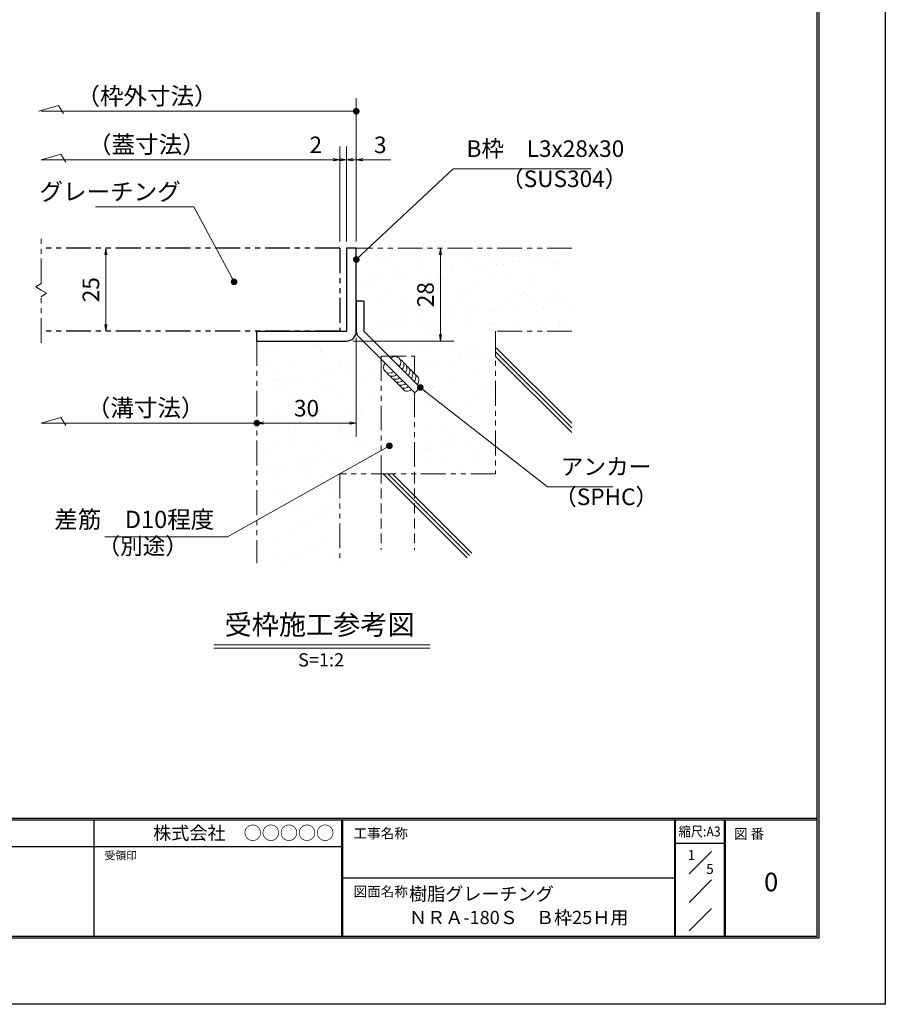
# Model space of a CAD drawing. Extents: x 0 to 2100, y 0 to 1485.
# Drawn here: x 1448 to 2100, y 0 to 742 of the extents above; entities that cross this region are included whole.
import ezdxf
from ezdxf.enums import TextEntityAlignment as Align

# ---------------------------------------------------------------- set-up
doc = ezdxf.new("R2010")
doc.units = 0
doc.header["$LTSCALE"] = 15
doc.header["$MEASUREMENT"] = 0
for name, pattern in [('CENTER', [2, 1.25, -0.25, 0.25, -0.25]), ('DASHED', [0.75, 0.5, -0.25]), ('PHANTOM', [2.5, 1.25, -0.25, 0.25, -0.25, 0.25, -0.25])]:
    doc.linetypes.add(name, pattern=pattern)
doc.layers.get('0').update_dxf_attribs({"color": 5, "linetype": 'CONTINUOUS'})
doc.layers.get('DEFPOINTS').update_dxf_attribs({"color": 250, "linetype": 'CONTINUOUS'})
for name, color, linetype in [('1-外形線', 7, 'CONTINUOUS'), ('2-中心線', 1, 'CENTER'), ('3-点\u3000線', 6, 'DASHED'), ('4-細\u3000線', 8, 'CONTINUOUS'), ('5-仮想線', 94, 'PHANTOM'), ('6-寸法文字', 7, 'CONTINUOUS'), ('7-図\u3000枠', 160, 'CONTINUOUS')]:
    doc.layers.add(name, color=color, linetype=linetype)
for name, color, linetype, lineweight in [('RRA', 5, 'CONTINUOUS', 25), ('ハッチング', 253, 'CONTINUOUS', 15), ('寸法注釈', 30, 'CONTINUOUS', 18), ('想像線', 252, 'PHANTOM', 15), ('枠', 7, 'CONTINUOUS', 25)]:
    doc.layers.add(name, color=color, linetype=linetype, lineweight=lineweight)
doc.styles.add('BIGFONT', font='romans.shx', dxfattribs={"width": 0.7336, "bigfont": 'extfont.shx'})
doc.styles.get("Standard").update_dxf_attribs({"font": 'ROMANS.SHX', "width": 0.8, "height": 12.5, "bigfont": 'EXTFONT.SHX'})
doc.styles.add('丸ゴシック', font='txt', dxfattribs={"width": 0.9})
doc.dimstyles.get("Standard").update_dxf_attribs({"dimscale": 5, "dimtxt": 12.5, "dimasz": 2, "dimexe": 0.5, "dimexo": 0.5, "dimgap": 0.5, "dimtad": 3, "dimdec": 4, "dimdsep": 46, "dimtxsty": 'Standard', "dimblk1": 'OPEN', "dimblk2": 'OPEN', "dimsah": 1, "dimcen": 0, "dimclrd": 30, "dimclre": 30, "dimclrt": 256, "dimadec": 4, "dimazin": 2, "dimtfac": 1, "dimtdec": 4, "dimtmove": 0, "dimatfit": 3, "dimldrblk": 'OPEN', "dimfxl": 1, "dimtolj": 1, "dimlwd": -1, "dimlwe": -1, "dimarcsym": 0})

# ---------------------------------------------------------------- blocks, each defined once
blk = doc.blocks.new('A3ナカ工業新図枠')
at = {"layer": '1-外形線'}
blk.add_line((409.71, 10.25), (409.75, 10.25), dxfattribs=at)
at = {"layer": '2-中心線'}
blk.add_line((409.71, 10.25), (409.75, 10.25), dxfattribs=at)
at = {"layer": '3-点\u3000線'}
blk.add_line((409.71, 10.25), (409.75, 10.25), dxfattribs=at)
at = {"layer": '4-細\u3000線'}
blk.add_line((409.71, 10.25), (409.75, 10.25), dxfattribs=at)
at = {"layer": '5-仮想線'}
blk.add_line((409.71, 10.25), (409.75, 10.25), dxfattribs=at)
at = {"layer": '6-寸法文字'}
blk.add_line((409.71, 10.25), (409.75, 10.25), dxfattribs=at)
at = {"layer": '7-図\u3000枠', "color": 253}
for p, q in [((409.75, 10.25), (409.75, 286.75)), ((410, 287), (410, 10)), ((409.75, 28), (15.25, 28)), ((409.75, 27.75), (15.25, 27.75)), ((300.75, 10.25), (300.75, 27.75)), ((338.1, 10.25), (338.1, 27.75)), ((338.25, 10.25), (338.25, 27.75)), ((388.25, 10.25), (388.25, 27.75)), ((388.4, 10.25), (388.4, 27.75)), ((395.75, 10.25), (395.75, 27.75)), ((395.9, 10.25), (395.9, 27.75)), ((395.75, 24.25), (388.4, 24.25)), ((338.1, 23.75), (233.25, 23.75)), ((393.82, 23.04), (390.44, 19.67)), ((388.25, 19), (338.25, 19)), ((393.82, 18.75), (390.44, 15.37)), ((393.82, 14.45), (390.44, 11.08)), ((410, 10), (15, 10)), ((409.75, 10.25), (15.25, 10.25))]:
    blk.add_line(p, q, dxfattribs=at)
at = {"layer": '7-図\u3000枠'}
blk.add_line((409.71, 10.25), (409.75, 10.25), dxfattribs=at)
at = {"layer": 'DEFPOINTS'}
for p, q in [((420, 297), (420, 0)), ((409.71, 10.25), (409.75, 10.25)), ((420, 0), (0, 0))]:
    blk.add_line(p, q, dxfattribs=at)
at = {"layer": '7-図\u3000枠', "color": 0}
for s, height, p in [('工事名称', 1.5, (339.85, 25.03)), ('図 番', 1.5, (397.19, 24.96)), ('受領印', 1.2, (302.29, 21.84)), ('図面名称', 1.5, (339.85, 16.25))]:
    blk.add_text(s, height=height, dxfattribs=at).set_placement(p)
at = {"layer": '7-図\u3000枠', "color": 0, "width": 0.9}
blk.add_text('縮尺:A3', height=1.5, dxfattribs=at).set_placement((392.01, 25.31), align=Align.CENTER)
blk = doc.blocks.new('_OPEN')
at = {"color": 0, "linetype": 'ByBlock'}
for p, q in [((-1, 0.17), (0, 0)), ((0, 0), (-1, -0.17)), ((0, 0), (-1, 0))]:
    blk.add_line(p, q, dxfattribs=at)
blk = doc.blocks.new('_Dot')
at = {"color": 0, "linetype": 'ByBlock', "lineweight": -2}
blk.add_line((-0.5, 0), (-1, 0), dxfattribs=at)
at = {"color": 0, "linetype": 'ByBlock', "const_width": 0.5}
blk.add_lwpolyline([(-0.25, 0, 1), (0.25, 0, 1)], format="xyb", close=True, dxfattribs=at)
blk = doc.blocks.new('*D33')
at = {"layer": 'DEFPOINTS', "color": 0, "transparency": 16777216}
for p in [(1463.79, 673.44), (1463.79, 578.96), (1701.29, 570.13)]:
    blk.add_point(p, dxfattribs=at)
at = {"layer": '寸法注釈', "color": 30, "transparency": 16777216}
for p, q in [((1701.29, 575.13), (1701.29, 683.44)), ((1696.29, 673.44), (1463.79, 673.44))]:
    blk.add_line(p, q, dxfattribs=at)
at = {"layer": '寸法注釈', "color": 30, "transparency": 16777216, "xscale": 5, "yscale": 5, "zscale": 5}
blk.add_blockref('_Dot', (1701.29, 673.44), dxfattribs=at)
at = {"layer": '寸法注釈', "color": 7, "transparency": 16777216, "insert": (1543.56, 684.94), "char_height": 13, "attachment_point": 5, "style": 'BIGFONT'}
blk.add_mtext('\\A1;（枠外寸法）', dxfattribs=at)
blk = doc.blocks.new('_None')
blk = doc.blocks.new('*D34')
at = {"layer": 'DEFPOINTS', "color": 0, "transparency": 16777216}
for p in [(1701.29, 507.63), (1626.29, 472.24), (1626.29, 438.28)]:
    blk.add_point(p, dxfattribs=at)
at = {"layer": '寸法注釈', "color": 30, "transparency": 16777216}
for p, q in [((1701.29, 502.63), (1701.29, 428.28)), ((1696.29, 438.28), (1631.29, 438.28))]:
    blk.add_line(p, q, dxfattribs=at)
at = {"layer": '寸法注釈', "color": 30, "transparency": 16777216, "xscale": 5, "yscale": 5, "zscale": 5, "rotation": 180}
blk.add_blockref('_OPEN', (1626.29, 438.28), dxfattribs=at)
at = {"layer": '寸法注釈', "color": 30, "transparency": 16777216, "xscale": 5, "yscale": 5, "zscale": 5}
blk.add_blockref('_OPEN', (1701.29, 438.28), dxfattribs=at)
at = {"layer": '寸法注釈', "color": 7, "transparency": 16777216, "insert": (1663.79, 449.53), "char_height": 12.5, "attachment_point": 5, "style": 'BIGFONT'}
blk.add_mtext('\\A1;30', dxfattribs=at)
blk = doc.blocks.new('*D35')
at = {"layer": 'DEFPOINTS', "color": 0, "transparency": 16777216}
for p in [(1688.79, 636.85), (1688.79, 570.13), (1693.79, 570.13)]:
    blk.add_point(p, dxfattribs=at)
at = {"layer": '寸法注釈', "color": 30, "transparency": 16777216}
for p, q in [((1688.79, 575.13), (1688.79, 646.85)), ((1693.79, 575.13), (1693.79, 646.85)), ((1683.79, 636.85), (1662.68, 636.85)), ((1693.79, 636.85), (1688.79, 636.85)), ((1698.79, 636.85), (1703.79, 636.85))]:
    blk.add_line(p, q, dxfattribs=at)
at = {"layer": '寸法注釈', "color": 30, "transparency": 16777216, "xscale": 5, "yscale": 5, "zscale": 5}
blk.add_blockref('_OPEN', (1688.79, 636.85), dxfattribs=at)
at = {"layer": '寸法注釈', "color": 30, "transparency": 16777216, "xscale": 5, "yscale": 5, "zscale": 5, "rotation": 180}
blk.add_blockref('_OPEN', (1693.79, 636.85), dxfattribs=at)
at = {"layer": '寸法注釈', "color": 7, "transparency": 16777216, "insert": (1670.74, 648.1), "char_height": 12.5, "attachment_point": 5, "style": 'BIGFONT'}
blk.add_mtext('\\A1;2', dxfattribs=at)
blk = doc.blocks.new('*D36')
at = {"layer": 'DEFPOINTS', "color": 0, "transparency": 16777216}
for p in [(1701.29, 636.85), (1693.79, 570.13), (1701.29, 570.13)]:
    blk.add_point(p, dxfattribs=at)
at = {"layer": '寸法注釈', "color": 30, "transparency": 16777216}
for p, q in [((1693.79, 575.13), (1693.79, 646.85)), ((1701.29, 575.13), (1701.29, 646.85)), ((1688.79, 636.85), (1683.79, 636.85)), ((1693.79, 636.85), (1701.29, 636.85)), ((1706.29, 636.85), (1727.41, 636.85))]:
    blk.add_line(p, q, dxfattribs=at)
at = {"layer": '寸法注釈', "color": 30, "transparency": 16777216, "xscale": 5, "yscale": 5, "zscale": 5}
blk.add_blockref('_OPEN', (1693.79, 636.85), dxfattribs=at)
at = {"layer": '寸法注釈', "color": 30, "transparency": 16777216, "xscale": 5, "yscale": 5, "zscale": 5, "rotation": 180}
blk.add_blockref('_OPEN', (1701.29, 636.85), dxfattribs=at)
at = {"layer": '寸法注釈', "color": 7, "transparency": 16777216, "insert": (1719.35, 648.1), "char_height": 12.5, "attachment_point": 5, "style": 'BIGFONT'}
blk.add_mtext('\\A1;3', dxfattribs=at)
blk = doc.blocks.new('*D37')
at = {"layer": 'DEFPOINTS', "color": 0, "transparency": 16777216}
for p in [(1701.29, 570.13), (1764.74, 570.13), (1693.79, 500.13)]:
    blk.add_point(p, dxfattribs=at)
at = {"layer": '寸法注釈', "color": 30, "transparency": 16777216}
for p, q in [((1764.74, 505.13), (1764.74, 565.13)), ((1698.79, 500.13), (1774.74, 500.13))]:
    blk.add_line(p, q, dxfattribs=at)
at = {"layer": '寸法注釈', "color": 30, "transparency": 16777216, "xscale": 5, "yscale": 5, "zscale": 5}
for p, rotation in [((1764.74, 570.13), 90), ((1764.74, 500.13), 270)]:
    blk.add_blockref('_OPEN', p, dxfattribs=dict(at, rotation=rotation))
at = {"layer": '寸法注釈', "color": 7, "transparency": 16777216, "insert": (1753.49, 535.13), "char_height": 12.5, "attachment_point": 5, "rotation": 90, "style": 'BIGFONT'}
blk.add_mtext('\\A1;28', dxfattribs=at)
blk = doc.blocks.new('*D38')
at = {"layer": 'DEFPOINTS', "color": 0, "transparency": 16777216}
for p in [(1463.79, 636.85), (1463.79, 578.96), (1688.79, 570.13)]:
    blk.add_point(p, dxfattribs=at)
at = {"layer": '寸法注釈', "color": 30, "transparency": 16777216}
for p, q in [((1688.79, 575.13), (1688.79, 646.85)), ((1688.79, 636.85), (1463.79, 636.85))]:
    blk.add_line(p, q, dxfattribs=at)
at = {"layer": '寸法注釈', "color": 7, "transparency": 16777216, "insert": (1543.42, 648.35), "char_height": 13, "attachment_point": 5, "style": 'BIGFONT'}
blk.add_mtext('\\A1;（蓋寸法）', dxfattribs=at)
blk = doc.blocks.new('*D39')
at = {"layer": 'DEFPOINTS', "color": 0, "transparency": 16777216}
for p in [(1463.79, 508.88), (1463.79, 438.28), (1626.29, 438.28)]:
    blk.add_point(p, dxfattribs=at)
at = {"layer": '寸法注釈', "color": 30, "transparency": 16777216}
for p, q in [((1626.29, 443.28), (1626.29, 448.28)), ((1621.29, 438.28), (1463.79, 438.28))]:
    blk.add_line(p, q, dxfattribs=at)
at = {"layer": '寸法注釈', "color": 30, "transparency": 16777216, "xscale": 5, "yscale": 5, "zscale": 5}
blk.add_blockref('_Dot', (1626.29, 438.28), dxfattribs=at)
at = {"layer": '寸法注釈', "color": 7, "transparency": 16777216, "insert": (1542.54, 449.78), "char_height": 13, "attachment_point": 5, "style": 'BIGFONT'}
blk.add_mtext('\\A1;（溝寸法）', dxfattribs=at)
blk = doc.blocks.new('*D40')
at = {"layer": 'DEFPOINTS', "color": 0, "transparency": 16777216}
for p in [(1512.09, 570.13), (1512.09, 507.63), (1512.53, 507.63)]:
    blk.add_point(p, dxfattribs=at)
at = {"layer": '寸法注釈', "color": 30, "transparency": 16777216}
blk.add_line((1512.53, 565.13), (1512.53, 512.63), dxfattribs=at)
at = {"layer": '寸法注釈', "color": 30, "transparency": 16777216, "xscale": 5, "yscale": 5, "zscale": 5}
for p, rotation in [((1512.53, 570.13), 90), ((1512.53, 507.63), 270)]:
    blk.add_blockref('_OPEN', p, dxfattribs=dict(at, rotation=rotation))
at = {"layer": '寸法注釈', "color": 7, "transparency": 16777216, "insert": (1501.28, 538.88), "char_height": 12.5, "attachment_point": 5, "rotation": 90, "style": 'BIGFONT'}
blk.add_mtext('\\A1;25', dxfattribs=at)

msp = doc.modelspace()

# ---------------------------------------------------------------- hatches: boundary and pattern name
at = {"layer": 'ハッチング'}
h = msp.add_hatch(dxfattribs=at)
h.set_pattern_fill('AR-SAND', color=256, scale=0.5, style=0)
h.set_pattern_definition([(37.5, (1566.038, -362.051), (-0.8, 24.47066), [0, -19.304, 0, -21.59, 0, -20.6375]), (7.5, (1566.04, -362.05), (22.4762, 35.8413), [0, -10.414, 0, -17.399, 0, -6.6675]), (327.5, (1550.417, -362.051), (39.5496, 0.07186), [0, -6.35, 0, -22.86, 0, -29.845]), (317.5, (1550.417, -362.05), (38.1778, 11.1465), [0, -3.175, 0, -14.986, 0, -17.145])])
h.paths.add_polyline_path([(1863.794, 570.133), (1701.294, 570.133), (1701.294, 530.251), (1707.044, 530.251), (1707.044, 507.633), (1725.794, 488.883), (1745.044, 488.883), (1745.044, 475.928, -0.0818265), (1745.841, 474.719, -0.5259838), (1747.177, 467.499), (1749.554, 465.123), (1745.488, 461.057), (1745.044, 461.501), (1745.044, 400.133), (1806.294, 400.133), (1806.294, 507.633), (1863.794, 507.633)])
h.paths.add_polyline_path([(1720.044, 486.501), (1702.978, 503.567, -0.1989124), (1701.294, 507.633, -0.4142136), (1693.794, 500.133), (1626.294, 500.133), (1626.294, 332.633), (1688.794, 332.633), (1688.794, 400.133), (1720.044, 400.133)])
h.paths.add_polyline_path([(1744.112, 524.584), (1744.112, 545.681), (1762.862, 545.681), (1762.862, 524.584)], flags=24)
h.paths.add_polyline_path([(1653.245, 458.903), (1674.342, 458.903), (1674.342, 440.153), (1653.245, 440.153)], flags=24)

# ---------------------------------------------------------------- linework, layer by layer
at = {"layer": 'RRA', "linetype": 'PHANTOM'}
for p, q in [((1688.794, 570.133), (1463.794, 570.133)), ((1688.794, 570.133), (1688.794, 507.633)), ((1688.794, 507.633), (1463.794, 507.633))]:
    msp.add_line(p, q, dxfattribs=at)
at = {"layer": 'ハッチング'}
for p, q in [((1806.294, 492.133), (1863.794, 434.633)), ((1806.829, 495.133), (1863.794, 438.168)), ((1806.294, 488.597), (1863.794, 431.097)), ((1721.473, 400.133), (1784.883, 336.722)), ((1725.008, 400.133), (1786.651, 338.49)), ((1728.544, 400.133), (1788.419, 340.258))]:
    msp.add_line(p, q, dxfattribs=at)
at = {"layer": '寸法注釈'}
for p, q in [((1462.089, 673.436), (1476.892, 677.764)), ((1476.892, 677.764), (1480.719, 671.688)), ((1463.794, 636.849), (1478.597, 641.178)), ((1478.597, 641.178), (1482.424, 635.101)), ((1463.794, 438.278), (1478.597, 442.607)), ((1478.597, 442.607), (1482.424, 436.53)), ((1593.917, 271.083), (1756.996, 271.083)), ((1593.917, 268.583), (1756.996, 268.583))]:
    msp.add_line(p, q, dxfattribs=at)
at = {"layer": '想像線'}
for p, q in [((1463.794, 543.553), (1463.794, 578.444)), ((1863.794, 570.133), (1701.294, 570.133)), ((1463.794, 543.553), (1459.867, 540.924)), ((1459.867, 540.924), (1463.794, 538.593)), ((1467.721, 536.262), (1463.794, 538.593)), ((1463.794, 533.633), (1467.721, 536.262)), ((1463.794, 498.717), (1463.794, 533.633)), ((1806.294, 507.633), (1806.294, 400.133)), ((1863.794, 507.633), (1806.294, 507.633)), ((1626.294, 500.133), (1626.294, 332.633)), ((1720.044, 488.883), (1720.044, 400.133)), ((1720.044, 488.883), (1745.044, 488.883)), ((1745.044, 488.883), (1745.044, 475.928)), ((1745.044, 461.501), (1745.044, 400.133)), ((1688.794, 400.133), (1688.794, 332.633)), ((1806.294, 400.133), (1688.794, 400.133))]:
    msp.add_line(p, q, dxfattribs=at)
at = {"layer": '想像線', "linetype": 'DASHED'}
for p, q in [((1720.044, 400.133), (1720.044, 342.633)), ((1745.044, 400.133), (1745.044, 342.633))]:
    msp.add_line(p, q, dxfattribs=at)
at = {"layer": '想像線', "linetype": 'ByBlock', "ltscale": 10}
for centre, start, end in [((1726.236, 480.309), 135, 315), ((1730.495, 484.182), 315, 135), ((1732.75, 481.926), 315, 65.974577), ((1735.005, 479.671), 315, 65.974577), ((1728.491, 478.053), 204.025423, 315), ((1737.261, 477.416), 315, 65.974577), ((1739.516, 475.16), 315, 65.974577), ((1741.771, 472.905), 315, 65.974577), ((1730.747, 475.798), 204.025423, 315), ((1733.002, 473.543), 204.025423, 315), ((1735.257, 471.287), 204.025423, 315), ((1744.027, 470.65), 315, 65.974577), ((1737.513, 469.032), 204.025423, 315), ((1739.768, 466.777), 204.025423, 315)]:
    msp.add_arc(centre, 4.455, start, end, dxfattribs=at)
at = {"layer": '枠'}
for p, q in [((1693.794, 570.133), (1693.794, 507.633)), ((1701.294, 570.133), (1693.794, 570.133)), ((1701.294, 507.633), (1701.294, 570.133)), ((1707.044, 530.251), (1701.294, 530.251)), ((1701.294, 530.251), (1701.294, 507.633)), ((1707.044, 530.251), (1707.044, 507.633)), ((1626.294, 507.633), (1693.794, 507.633)), ((1626.294, 500.133), (1626.294, 507.633)), ((1749.554, 465.123), (1707.044, 507.633)), ((1626.294, 500.133), (1693.794, 500.133)), ((1745.488, 461.057), (1702.978, 503.567)), ((1745.488, 461.057), (1749.554, 465.123))]:
    msp.add_line(p, q, dxfattribs=at)
for centre, radius, start, end in [((1693.794, 507.633), 7.5, 270, 0), ((1707.044, 507.633), 5.75, 180, 225)]:
    msp.add_arc(centre, radius, start, end, dxfattribs=at)

# ---------------------------------------------------------------- block references
at = {"layer": '1-外形線', "xscale": 5, "yscale": 5, "zscale": 5}
msp.add_blockref('A3ナカ工業新図枠', (0, 0), dxfattribs=at)

# ---------------------------------------------------------------- texts
at = {"layer": '7-図\u3000枠'}
msp.add_text('株式会社\u3000○○○○○', height=10, dxfattribs=at).set_placement((1548.211, 129.187), align=Align.MIDDLE_LEFT)
for s, height, p in [('1', 7.5, (1953.928, 108.849)), ('5', 7.5, (1967.834, 98.308)), ('0', 14, (2013.966, 85.224))]:
    msp.add_text(s, height=height, dxfattribs=at).set_placement(p, align=Align.CENTER)
for s, p in [('樹脂グレーチング', (1741.042, 78.27)), ('ＮＲＡ-180Ｓ\u3000Ｂ枠25Ｈ用', (1741.042, 60.456))]:
    msp.add_text(s, height=10, dxfattribs=at).set_placement(p)
at = {"layer": '寸法注釈', "color": 7, "style": '丸ゴシック'}
for s, height, p in [('受枠施工参考図', 15, (1673.646, 284.322)), ('S=1:2', 10, (1674.766, 258.451))]:
    msp.add_text(s, height=height, dxfattribs=at).set_placement(p, align=Align.MIDDLE)
at = {"layer": '寸法注釈', "color": 7, "style": 'BIGFONT'}
for s, insert, char_height, attachment_point in [('B枠\u3000L3x28x30', (1784.369, 635.104), 12.5, 7), ('（SUS304）', (1810.442, 612.367), 12.5, 7), ('\\A1;グレーチング', (1568.932, 606.311), 13, 9), ('アンカー', (1855.423, 395.337), 12.5, 7), ('（SPHC）', (1850.429, 372.547), 12.5, 7), ('差筋\u3000D10程度', (1594.225, 363.986), 13, 6), ('（別途）', (1506.209, 335.429), 12.5, 7)]:
    msp.add_mtext(s, dxfattribs=dict(at, insert=insert, char_height=char_height, attachment_point=attachment_point))

# ---------------------------------------------------------------- dimensions: what is measured, and where the dimension line sits
at = {"layer": '寸法注釈'}
for base, p1, p2, text, override, picture, middle in [((1463.794, 673.436), (1701.294, 570.133), (1463.794, 578.958), '（枠外寸法）', {"dimscale": 5, "dimtxt": 2.6, "dimasz": 1, "dimexe": 2, "dimexo": 1, "dimgap": 1, "dimtad": 3, "dimtih": 0, "dimtoh": 0, "dimdec": 1, "dimlfac": 0.2, "dimzin": 8, "dimtxsty": 'BIGFONT', "dimblk1": 'Dot', "dimblk2": 'None', "dimsah": 1, "dimcen": -0.09, "dimse1": 0, "dimse2": 1, "dimclrd": 30, "dimclre": 30, "dimclrt": 7, "dimadec": 1, "dimtdec": 1, "dimtofl": 1, "dimldrblk": 'Dot', "dimtvp": 1, "dimtzin": 8}, '*D33', (1543.561, 673.436)), ((1463.794, 636.849), (1688.794, 570.133), (1463.794, 578.958), '（蓋寸法）', {"dimscale": 5, "dimtxt": 2.6, "dimasz": 1, "dimexe": 2, "dimexo": 1, "dimgap": 1, "dimtad": 3, "dimtih": 0, "dimtoh": 0, "dimdec": 1, "dimlfac": 0.2, "dimzin": 8, "dimtxsty": 'BIGFONT', "dimblk1": 'None', "dimblk2": 'None', "dimsah": 1, "dimcen": -0.09, "dimse1": 0, "dimse2": 1, "dimclrd": 30, "dimclre": 30, "dimclrt": 7, "dimadec": 1, "dimtdec": 1, "dimtofl": 1, "dimldrblk": 'Dot', "dimtvp": 1, "dimtzin": 8}, '*D38', (1543.422, 636.849)), ((1463.794, 438.278), (1626.294, 438.278), (1463.794, 508.883), '（溝寸法）', {"dimscale": 5, "dimtxt": 2.6, "dimasz": 1, "dimexe": 2, "dimexo": 1, "dimgap": 1, "dimtad": 3, "dimtih": 0, "dimtoh": 0, "dimdec": 1, "dimlfac": 0.2, "dimzin": 8, "dimtxsty": 'BIGFONT', "dimblk1": 'Dot', "dimblk2": 'None', "dimsah": 1, "dimcen": -0.09, "dimse2": 1, "dimclrd": 30, "dimclre": 30, "dimclrt": 7, "dimadec": 1, "dimtdec": 1, "dimtofl": 1, "dimldrblk": 'Dot', "dimtvp": 1, "dimtzin": 8}, '*D39', (1542.544, 438.278))]:
    dim = msp.add_linear_dim(base=base, p1=p1, p2=p2, text=text, dimstyle='Standard', override=override, dxfattribs=at)
    dim.commit()
    dim.dimension.update_dxf_attribs({"geometry": picture, "text_midpoint": middle, "dimtype": 160})
for base, p1, p2, override, picture, middle in [((1688.794, 636.849), (1693.794, 570.133), (1688.794, 570.133), {"dimscale": 5, "dimtxt": 2.5, "dimasz": 1, "dimexe": 2, "dimexo": 1, "dimgap": 1, "dimtad": 3, "dimtih": 0, "dimtoh": 0, "dimdec": 1, "dimlfac": 0.4, "dimzin": 8, "dimtxsty": 'BIGFONT', "dimblk": 'Dot', "dimcen": -0.09, "dimclrd": 30, "dimclre": 30, "dimclrt": 7, "dimadec": 1, "dimtdec": 1, "dimtofl": 1, "dimldrblk": 'Dot', "dimtvp": 1, "dimtzin": 8}, '*D35', (1670.737, 648.099)), ((1701.294, 636.849), (1693.794, 570.133), (1701.294, 570.133), {"dimscale": 5, "dimtxt": 2.5, "dimasz": 1, "dimexe": 2, "dimexo": 1, "dimgap": 1, "dimtad": 3, "dimtih": 0, "dimtoh": 0, "dimdec": 1, "dimlfac": 0.4, "dimzin": 8, "dimtxsty": 'BIGFONT', "dimblk": 'Dot', "dimcen": -0.09, "dimclrd": 30, "dimclre": 30, "dimclrt": 7, "dimadec": 1, "dimtdec": 1, "dimtofl": 1, "dimldrblk": 'Dot', "dimtvp": 1, "dimtzin": 8}, '*D36', (1719.35, 648.099)), ((1626.294, 438.278), (1701.294, 507.633), (1626.294, 472.244), {"dimscale": 5, "dimtxt": 2.5, "dimasz": 1, "dimexe": 2, "dimexo": 1, "dimgap": 1, "dimtad": 3, "dimtih": 0, "dimtoh": 0, "dimdec": 1, "dimlfac": 0.4, "dimzin": 8, "dimtxsty": 'BIGFONT', "dimblk": 'Dot', "dimcen": -0.09, "dimse1": 0, "dimse2": 1, "dimclrd": 30, "dimclre": 30, "dimclrt": 7, "dimadec": 1, "dimtdec": 1, "dimtofl": 1, "dimldrblk": 'Dot', "dimtvp": 1, "dimtzin": 8}, '*D34', (1663.794, 449.528))]:
    dim = msp.add_linear_dim(base=base, p1=p1, p2=p2, dimstyle='Standard', override=override, dxfattribs=at)
    dim.commit()
    dim.dimension.update_dxf_attribs({"geometry": picture, "text_midpoint": middle})
for base, p1, p2, override, picture, middle in [((1512.529, 507.633), (1512.086, 570.133), (1512.086, 507.633), {"dimscale": 5, "dimtxt": 2.5, "dimasz": 1, "dimexe": 2, "dimexo": 1, "dimgap": 1, "dimtad": 3, "dimtih": 0, "dimtoh": 0, "dimdec": 1, "dimlfac": 0.4, "dimzin": 8, "dimtxsty": 'BIGFONT', "dimblk": 'Dot', "dimcen": -0.09, "dimse1": 1, "dimse2": 1, "dimclrd": 30, "dimclre": 30, "dimclrt": 7, "dimadec": 1, "dimtdec": 1, "dimtofl": 1, "dimldrblk": 'Dot', "dimtvp": 1, "dimtzin": 8}, '*D40', (1501.279, 538.883)), ((1764.737, 570.133), (1693.794, 500.133), (1701.294, 570.133), {"dimscale": 5, "dimtxt": 2.5, "dimasz": 1, "dimexe": 2, "dimexo": 1, "dimgap": 1, "dimtad": 3, "dimtih": 0, "dimtoh": 0, "dimdec": 1, "dimlfac": 0.4, "dimzin": 8, "dimtxsty": 'BIGFONT', "dimblk": 'Dot', "dimcen": -0.09, "dimse1": 0, "dimse2": 1, "dimclrd": 30, "dimclre": 30, "dimclrt": 7, "dimadec": 1, "dimtdec": 1, "dimtofl": 1, "dimldrblk": 'Dot', "dimtvp": 1, "dimtzin": 8}, '*D37', (1753.487, 535.133))]:
    dim = msp.add_linear_dim(base=base, p1=p1, p2=p2, angle=90, dimstyle='Standard', override=override, dxfattribs=at)
    dim.commit()
    dim.dimension.update_dxf_attribs({"geometry": picture, "text_midpoint": middle})

# ---------------------------------------------------------------- leaders
at = {"layer": '寸法注釈', "annotation_type": 0, "has_hookline": 1}
for points, override, hookline_direction, text_width in [([(1701.294, 561.646), (1774.369, 630.104), (1779.369, 630.104)], {"dimscale": 5, "dimtxt": 2.5, "dimasz": 1, "dimexe": 2, "dimexo": 1, "dimgap": 1, "dimtad": 3, "dimtih": 0, "dimtoh": 0, "dimdec": 1, "dimlfac": 0.2, "dimzin": 8, "dimtxsty": 'BIGFONT', "dimcen": -0.09, "dimclrd": 30, "dimclre": 30, "dimclrt": 7, "dimadec": 1, "dimtdec": 1, "dimtofl": 1, "dimldrblk": 'Dot', "dimtvp": 1, "dimtzin": 8}, 0, 94.058), ([(1609.191, 544.815), (1578.932, 601.311), (1573.932, 601.311)], {"dimscale": 5, "dimtxt": 2.6, "dimasz": 1, "dimexe": 2, "dimexo": 1, "dimgap": 1, "dimtad": 3, "dimtih": 0, "dimtoh": 0, "dimdec": 1, "dimlfac": 0.2, "dimzin": 8, "dimtxsty": 'BIGFONT', "dimcen": -0.09, "dimse2": 1, "dimclrd": 30, "dimclre": 30, "dimclrt": 7, "dimadec": 1, "dimtdec": 1, "dimtofl": 1, "dimldrblk": 'Dot', "dimtvp": 1, "dimtzin": 8}, 1, 64.214), ([(1749.554, 465.123), (1845.423, 390.337), (1850.423, 390.337)], {"dimscale": 5, "dimtxt": 2.5, "dimasz": 1, "dimexe": 2, "dimexo": 1, "dimgap": 1, "dimtad": 3, "dimtih": 0, "dimtoh": 0, "dimdec": 1, "dimlfac": 0.2, "dimzin": 8, "dimtxsty": 'BIGFONT', "dimcen": -0.09, "dimclrd": 30, "dimclre": 30, "dimclrt": 7, "dimadec": 1, "dimtdec": 1, "dimtofl": 1, "dimldrblk": 'Dot', "dimtvp": 1, "dimtzin": 8}, 0, 39.125), ([(1726.248, 421.135), (1604.225, 352.486), (1599.225, 352.486)], {"dimscale": 5, "dimtxt": 2.6, "dimasz": 1, "dimexe": 2, "dimexo": 1, "dimgap": 1, "dimtad": 3, "dimtih": 0, "dimtoh": 0, "dimdec": 1, "dimlfac": 0.2, "dimzin": 8, "dimtxsty": 'BIGFONT', "dimcen": -0.09, "dimse2": 1, "dimclrd": 30, "dimclre": 30, "dimclrt": 7, "dimadec": 1, "dimtdec": 1, "dimtofl": 1, "dimldrblk": 'Dot', "dimtvp": 1, "dimtzin": 8}, 1, 82.38)]:
    msp.add_leader(points, dimstyle='Standard', override=override, dxfattribs=dict(at, hookline_direction=hookline_direction, text_width=text_width))

doc.saveas('drawing.dxf')
